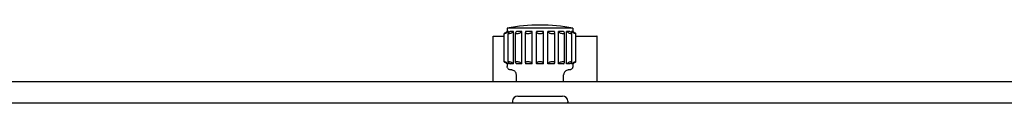
# Model space of a CAD drawing. Extents: x 6599 to 12501, y -2832 to 1341.
# Drawn here: x 8679 to 8964, y 399 to 421 of the extents above; entities that cross this region are included whole.
import ezdxf

# ---------------------------------------------------------------- set-up
doc = ezdxf.new("R2010")
doc.units = 0
doc.header["$LTSCALE"] = 15
doc.header["$MEASUREMENT"] = 0
doc.layers.get('0').update_dxf_attribs({"linetype": 'CONTINUOUS'})

msp = doc.modelspace()

# ---------------------------------------------------------------- linework, layer by layer
for p, q in [((8819.7, 420.4), (8819.7, 419.38)), ((8820.07, 419.05), (8820.07, 419.4)), ((8821.52, 410.11), (8821.52, 419.4)), ((8823.9, 410.11), (8823.9, 419.4)), ((8824.96, 410.33), (8824.96, 419.17)), ((8826.91, 410.11), (8826.91, 419.4)), ((8828.2, 410.14), (8828.2, 419.37)), ((8830.2, 410.14), (8830.2, 419.37)), ((8831.5, 410.11), (8831.5, 419.4)), ((8833.45, 410.33), (8833.45, 419.17)), ((8834.51, 410.11), (8834.51, 419.4)), ((8836.89, 410.11), (8836.89, 419.4)), ((8838.33, 419.05), (8838.33, 419.4)), ((8838.7, 420.4), (8838.7, 419.38)), ((8815.65, 418.1), (8818.85, 418.1)), ((8815.65, 404.94), (8815.65, 418.1)), ((8818.85, 410.68), (8818.85, 418.83)), ((8819.98, 410.61), (8819.98, 418.89)), ((8822.1, 410.49), (8822.1, 419.01)), ((8836.31, 410.49), (8836.31, 419.01)), ((8838.43, 410.61), (8838.43, 418.89)), ((8839.56, 410.68), (8839.56, 418.83)), ((8839.56, 418.1), (8845.65, 418.1)), ((8845.65, 418.1), (8845.65, 404.94)), ((8845.71, 418.1), (8845.65, 418.1)), ((8845.71, 404.94), (8845.71, 418.1)), ((8818.85, 410.68), (8818.85, 410.68)), ((8839.56, 410.68), (8839.56, 410.68)), ((8819.7, 410.12), (8819.7, 409.31)), ((8820.07, 410.11), (8820.07, 410.45)), ((8838.33, 410.11), (8838.33, 410.45)), ((8838.7, 410.12), (8838.7, 409.31)), ((7835.05, 404.94), (9822.45, 404.94)), ((8822.43, 404.94), (8822.36, 406.86)), ((8835.98, 404.94), (8836.04, 406.86)), ((8821.25, 399.24), (8821.25, 398.94)), ((8822.75, 400.74), (8835.75, 400.74)), ((8837.25, 399.24), (8837.25, 398.94)), ((7835.05, 398.74), (9822.45, 398.74))]:
    msp.add_line(p, q)
for centre, radius, start, end in [((8829.2, 371.31), 50, 79.0472, 100.9528), ((8822.75, 399.24), 1.5, 90, 180), ((8835.75, 399.24), 1.5, 0, 90), ((8821.45, 398.94), 0.2, 180, 270), ((8837.05, 398.94), 0.2, 270, 0)]:
    msp.add_arc(centre, radius, start, end)
for centre, major_axis, start_param, end_param in [((8829.2, 420.4), (9.5, 0), 0.000003, 3.141596), ((8829.2, 419.4), (-9.5, 0), 6.00334, 6.213964), ((8829.2, 419.4), (-9.5, 0), 5.654275, 5.864898), ((8829.2, 419.4), (-9.5, 0), 5.305209, 5.515832), ((8829.2, 419.4), (-9.5, 0), 4.956143, 5.166767), ((8829.2, 419.4), (-9.5, 0), 4.607077, 4.817701), ((8829.2, 419.4), (-9.5, 0), 4.257958, 4.4686), ((8829.2, 419.4), (-9.5, 0), 3.908801, 4.119454), ((8829.2, 419.4), (-9.5, 0), 3.559646, 3.770295), ((8829.2, 419.4), (9.5, 0), 0.069221, 0.279845), ((8829.2, 410.11), (-9.5, 0), 6.003341, 6.213964), ((8829.2, 410.11), (9.5, 0), 2.51289, 2.723539), ((8829.2, 410.11), (9.5, 0), 2.163732, 2.374385), ((8829.2, 410.11), (9.5, 0), 1.814585, 2.025228), ((8829.2, 410.11), (9.5, 0), 1.465485, 1.676108), ((8829.2, 410.11), (9.5, 0), 1.116419, 1.327042), ((8829.2, 410.11), (9.5, 0), 0.767353, 0.977976), ((8829.2, 410.11), (9.5, 0), 0.418287, 0.628911), ((8829.2, 410.11), (9.5, 0), 0.069221, 0.279844)]:
    msp.add_ellipse(centre, major_axis=major_axis, ratio=0.000027, start_param=start_param, end_param=end_param)
for points, knots in [([(8819.73, 419.4), (8819.61, 419.33), (8819.49, 419.26), (8819.26, 419.12), (8819.15, 419.05), (8818.98, 418.94), (8818.92, 418.9), (8818.84, 418.83), (8818.84, 418.82), (8818.89, 418.82), (8818.94, 418.83), (8819.1, 418.9), (8819.21, 418.94), (8819.44, 419.05), (8819.58, 419.12), (8819.84, 419.26), (8819.96, 419.33), (8820.07, 419.4)], [-0.6443869, -0.6443869, -0.6443869, -0.6443869, -0.6051983, -0.6051983, -0.5599697, -0.5599697, -0.5183427, -0.5183427, -0.4767158, -0.4767158, -0.4350888, -0.4350888, -0.3934618, -0.3934618, -0.3482332, -0.3482332, -0.3090446, -0.3090446, -0.3090446, -0.3090446]), ([(8820.52, 419.4), (8820.42, 419.33), (8820.32, 419.26), (8820.14, 419.12), (8820.07, 419.05), (8819.99, 418.94), (8819.97, 418.9), (8820, 418.83), (8820.04, 418.82), (8820.18, 418.82), (8820.28, 418.83), (8820.51, 418.9), (8820.64, 418.94), (8820.91, 419.05), (8821.05, 419.12), (8821.31, 419.26), (8821.43, 419.33), (8821.52, 419.4)], [-0.6443869, -0.6443869, -0.6443869, -0.6443869, -0.6051983, -0.6051983, -0.5599697, -0.5599697, -0.5183427, -0.5183427, -0.4767158, -0.4767158, -0.4350888, -0.4350888, -0.3934618, -0.3934618, -0.3482332, -0.3482332, -0.3090446, -0.3090446, -0.3090446, -0.3090446]), ([(8822.37, 419.4), (8822.29, 419.33), (8822.22, 419.26), (8822.12, 419.12), (8822.09, 419.05), (8822.1, 418.94), (8822.13, 418.9), (8822.26, 418.83), (8822.35, 418.82), (8822.56, 418.82), (8822.69, 418.83), (8822.97, 418.9), (8823.11, 418.94), (8823.38, 419.05), (8823.51, 419.12), (8823.74, 419.26), (8823.83, 419.33), (8823.9, 419.4)], [-0.6443869, -0.6443869, -0.6443869, -0.6443869, -0.6051983, -0.6051983, -0.5599697, -0.5599697, -0.5183427, -0.5183427, -0.4767158, -0.4767158, -0.4350888, -0.4350888, -0.3934618, -0.3934618, -0.3482332, -0.3482332, -0.3090446, -0.3090446, -0.3090446, -0.3090446]), ([(8825.03, 419.4), (8824.99, 419.33), (8824.96, 419.26), (8824.95, 419.12), (8824.98, 419.05), (8825.08, 418.94), (8825.15, 418.9), (8825.36, 418.83), (8825.48, 418.82), (8825.74, 418.82), (8825.89, 418.83), (8826.17, 418.9), (8826.31, 418.94), (8826.55, 419.05), (8826.66, 419.12), (8826.82, 419.26), (8826.88, 419.33), (8826.91, 419.4)], [-0.6443869, -0.6443869, -0.6443869, -0.6443869, -0.6051983, -0.6051983, -0.5599697, -0.5599697, -0.5183427, -0.5183427, -0.4767158, -0.4767158, -0.4350888, -0.4350888, -0.3934618, -0.3934618, -0.3482332, -0.3482332, -0.3090446, -0.3090446, -0.3090446, -0.3090446]), ([(8828.21, 419.4), (8828.2, 419.33), (8828.21, 419.26), (8828.29, 419.12), (8828.37, 419.05), (8828.55, 418.94), (8828.66, 418.9), (8828.92, 418.83), (8829.07, 418.82), (8829.34, 418.82), (8829.49, 418.83), (8829.75, 418.9), (8829.86, 418.94), (8830.04, 419.05), (8830.11, 419.12), (8830.19, 419.26), (8830.21, 419.33), (8830.2, 419.4)], [-0.6443869, -0.6443869, -0.6443869, -0.6443869, -0.6051983, -0.6051983, -0.5599697, -0.5599697, -0.5183427, -0.5183427, -0.4767158, -0.4767158, -0.4350888, -0.4350888, -0.3934618, -0.3934618, -0.3482332, -0.3482332, -0.3090446, -0.3090446, -0.3090446, -0.3090446]), ([(8831.5, 419.4), (8831.53, 419.33), (8831.59, 419.26), (8831.75, 419.12), (8831.86, 419.05), (8832.1, 418.94), (8832.23, 418.9), (8832.52, 418.83), (8832.67, 418.82), (8832.93, 418.82), (8833.05, 418.83), (8833.26, 418.9), (8833.33, 418.94), (8833.43, 419.05), (8833.46, 419.12), (8833.45, 419.26), (8833.42, 419.33), (8833.37, 419.4)], [-0.6443869, -0.6443869, -0.6443869, -0.6443869, -0.6051983, -0.6051983, -0.5599697, -0.5599697, -0.5183427, -0.5183427, -0.4767158, -0.4767158, -0.4350888, -0.4350888, -0.3934618, -0.3934618, -0.3482332, -0.3482332, -0.3090446, -0.3090446, -0.3090446, -0.3090446]), ([(8834.51, 419.4), (8834.58, 419.33), (8834.67, 419.26), (8834.89, 419.12), (8835.03, 419.05), (8835.3, 418.94), (8835.44, 418.9), (8835.72, 418.83), (8835.85, 418.82), (8836.06, 418.82), (8836.15, 418.83), (8836.27, 418.9), (8836.31, 418.94), (8836.31, 419.05), (8836.29, 419.12), (8836.19, 419.26), (8836.12, 419.33), (8836.04, 419.4)], [-0.6443869, -0.6443869, -0.6443869, -0.6443869, -0.6051983, -0.6051983, -0.5599697, -0.5599697, -0.5183427, -0.5183427, -0.4767158, -0.4767158, -0.4350888, -0.4350888, -0.3934618, -0.3934618, -0.3482332, -0.3482332, -0.3090446, -0.3090446, -0.3090446, -0.3090446]), ([(8836.89, 419.4), (8836.98, 419.33), (8837.1, 419.26), (8837.35, 419.12), (8837.5, 419.05), (8837.77, 418.94), (8837.9, 418.9), (8838.13, 418.83), (8838.23, 418.82), (8838.37, 418.82), (8838.41, 418.83), (8838.44, 418.9), (8838.42, 418.94), (8838.34, 419.05), (8838.27, 419.12), (8838.09, 419.26), (8837.99, 419.33), (8837.89, 419.4)], [-0.6443869, -0.6443869, -0.6443869, -0.6443869, -0.6051983, -0.6051983, -0.5599697, -0.5599697, -0.5183427, -0.5183427, -0.4767158, -0.4767158, -0.4350888, -0.4350888, -0.3934618, -0.3934618, -0.3482332, -0.3482332, -0.3090446, -0.3090446, -0.3090446, -0.3090446]), ([(8838.33, 419.4), (8838.45, 419.33), (8838.57, 419.26), (8838.83, 419.12), (8838.97, 419.05), (8839.2, 418.94), (8839.3, 418.9), (8839.47, 418.83), (8839.52, 418.82), (8839.57, 418.82), (8839.56, 418.83), (8839.49, 418.9), (8839.43, 418.94), (8839.26, 419.05), (8839.15, 419.12), (8838.91, 419.26), (8838.8, 419.33), (8838.68, 419.4)], [-0.6443869, -0.6443869, -0.6443869, -0.6443869, -0.6051983, -0.6051983, -0.5599697, -0.5599697, -0.5183427, -0.5183427, -0.4767158, -0.4767158, -0.4350888, -0.4350888, -0.3934618, -0.3934618, -0.3482332, -0.3482332, -0.3090446, -0.3090446, -0.3090446, -0.3090446]), ([(8820.07, 410.11), (8819.96, 410.17), (8819.84, 410.24), (8819.58, 410.38), (8819.44, 410.45), (8819.21, 410.56), (8819.1, 410.61), (8818.94, 410.67), (8818.89, 410.68), (8818.84, 410.68), (8818.84, 410.67), (8818.92, 410.61), (8818.98, 410.56), (8819.15, 410.45), (8819.26, 410.38), (8819.49, 410.24), (8819.61, 410.17), (8819.73, 410.11)], [-0.3413824, -0.3413824, -0.3413824, -0.3413824, -0.3021938, -0.3021938, -0.2569652, -0.2569652, -0.2153382, -0.2153382, -0.1737112, -0.1737112, -0.1320842, -0.1320842, -0.0904572, -0.0904572, -0.0452286, -0.0452286, -0.00604, -0.00604, -0.00604, -0.00604]), ([(8819.7, 410.12), (8819.6, 410.18), (8819.49, 410.25), (8819.26, 410.38), (8819.15, 410.45), (8818.98, 410.56), (8818.92, 410.61), (8818.86, 410.66), (8818.85, 410.67), (8818.85, 410.68)], [-0.3387892, -0.3387892, -0.3387892, -0.3387892, -0.3021938, -0.3021938, -0.2569652, -0.2569652, -0.2153382, -0.2153382, -0.1908947, -0.1908947, -0.1908947, -0.1908947]), ([(8821.52, 410.11), (8821.43, 410.17), (8821.31, 410.24), (8821.05, 410.38), (8820.91, 410.45), (8820.64, 410.56), (8820.51, 410.61), (8820.28, 410.67), (8820.18, 410.68), (8820.04, 410.68), (8820, 410.67), (8819.97, 410.61), (8819.99, 410.56), (8820.07, 410.45), (8820.14, 410.38), (8820.32, 410.24), (8820.42, 410.17), (8820.52, 410.11)], [-0.3413824, -0.3413824, -0.3413824, -0.3413824, -0.3021938, -0.3021938, -0.2569652, -0.2569652, -0.2153382, -0.2153382, -0.1737112, -0.1737112, -0.1320842, -0.1320842, -0.0904572, -0.0904572, -0.0452286, -0.0452286, -0.00604, -0.00604, -0.00604, -0.00604]), ([(8823.9, 410.11), (8823.83, 410.17), (8823.74, 410.24), (8823.51, 410.38), (8823.38, 410.45), (8823.11, 410.56), (8822.97, 410.61), (8822.69, 410.67), (8822.56, 410.68), (8822.35, 410.68), (8822.26, 410.67), (8822.13, 410.61), (8822.1, 410.56), (8822.09, 410.45), (8822.12, 410.38), (8822.22, 410.24), (8822.29, 410.17), (8822.37, 410.11)], [-0.3413824, -0.3413824, -0.3413824, -0.3413824, -0.3021938, -0.3021938, -0.2569652, -0.2569652, -0.2153382, -0.2153382, -0.1737112, -0.1737112, -0.1320842, -0.1320842, -0.0904572, -0.0904572, -0.0452286, -0.0452286, -0.00604, -0.00604, -0.00604, -0.00604]), ([(8826.91, 410.11), (8826.88, 410.17), (8826.82, 410.24), (8826.66, 410.38), (8826.55, 410.45), (8826.31, 410.56), (8826.17, 410.61), (8825.89, 410.67), (8825.74, 410.68), (8825.48, 410.68), (8825.36, 410.67), (8825.15, 410.61), (8825.08, 410.56), (8824.98, 410.45), (8824.95, 410.38), (8824.96, 410.24), (8824.99, 410.17), (8825.03, 410.11)], [-0.3413824, -0.3413824, -0.3413824, -0.3413824, -0.3021938, -0.3021938, -0.2569652, -0.2569652, -0.2153382, -0.2153382, -0.1737112, -0.1737112, -0.1320842, -0.1320842, -0.0904572, -0.0904572, -0.0452286, -0.0452286, -0.00604, -0.00604, -0.00604, -0.00604]), ([(8830.2, 410.11), (8830.21, 410.17), (8830.19, 410.24), (8830.11, 410.38), (8830.04, 410.45), (8829.86, 410.56), (8829.75, 410.61), (8829.49, 410.67), (8829.34, 410.68), (8829.07, 410.68), (8828.92, 410.67), (8828.66, 410.61), (8828.55, 410.56), (8828.37, 410.45), (8828.29, 410.38), (8828.21, 410.24), (8828.2, 410.17), (8828.21, 410.11)], [-0.3413824, -0.3413824, -0.3413824, -0.3413824, -0.3021938, -0.3021938, -0.2569652, -0.2569652, -0.2153382, -0.2153382, -0.1737112, -0.1737112, -0.1320842, -0.1320842, -0.0904572, -0.0904572, -0.0452286, -0.0452286, -0.00604, -0.00604, -0.00604, -0.00604]), ([(8833.37, 410.11), (8833.42, 410.17), (8833.45, 410.24), (8833.46, 410.38), (8833.43, 410.45), (8833.33, 410.56), (8833.26, 410.61), (8833.05, 410.67), (8832.93, 410.68), (8832.67, 410.68), (8832.52, 410.67), (8832.23, 410.61), (8832.1, 410.56), (8831.86, 410.45), (8831.75, 410.38), (8831.59, 410.24), (8831.53, 410.17), (8831.5, 410.11)], [-0.3413824, -0.3413824, -0.3413824, -0.3413824, -0.3021938, -0.3021938, -0.2569652, -0.2569652, -0.2153382, -0.2153382, -0.1737112, -0.1737112, -0.1320842, -0.1320842, -0.0904572, -0.0904572, -0.0452286, -0.0452286, -0.00604, -0.00604, -0.00604, -0.00604]), ([(8836.04, 410.11), (8836.12, 410.17), (8836.19, 410.24), (8836.29, 410.38), (8836.31, 410.45), (8836.31, 410.56), (8836.27, 410.61), (8836.15, 410.67), (8836.06, 410.68), (8835.85, 410.68), (8835.72, 410.67), (8835.44, 410.61), (8835.3, 410.56), (8835.03, 410.45), (8834.89, 410.38), (8834.67, 410.24), (8834.58, 410.17), (8834.51, 410.11)], [-0.3413824, -0.3413824, -0.3413824, -0.3413824, -0.3021938, -0.3021938, -0.2569652, -0.2569652, -0.2153382, -0.2153382, -0.1737112, -0.1737112, -0.1320842, -0.1320842, -0.0904572, -0.0904572, -0.0452286, -0.0452286, -0.00604, -0.00604, -0.00604, -0.00604]), ([(8837.89, 410.11), (8837.99, 410.17), (8838.09, 410.24), (8838.27, 410.38), (8838.34, 410.45), (8838.42, 410.56), (8838.44, 410.61), (8838.41, 410.67), (8838.37, 410.68), (8838.23, 410.68), (8838.13, 410.67), (8837.9, 410.61), (8837.77, 410.56), (8837.5, 410.45), (8837.35, 410.38), (8837.1, 410.24), (8836.98, 410.17), (8836.89, 410.11)], [-0.3413824, -0.3413824, -0.3413824, -0.3413824, -0.3021938, -0.3021938, -0.2569652, -0.2569652, -0.2153382, -0.2153382, -0.1737112, -0.1737112, -0.1320842, -0.1320842, -0.0904572, -0.0904572, -0.0452286, -0.0452286, -0.00604, -0.00604, -0.00604, -0.00604]), ([(8838.68, 410.11), (8838.8, 410.17), (8838.91, 410.24), (8839.15, 410.38), (8839.26, 410.45), (8839.43, 410.56), (8839.49, 410.61), (8839.56, 410.67), (8839.57, 410.68), (8839.52, 410.68), (8839.47, 410.67), (8839.3, 410.61), (8839.2, 410.56), (8838.97, 410.45), (8838.83, 410.38), (8838.57, 410.24), (8838.45, 410.17), (8838.33, 410.11)], [-0.3413824, -0.3413824, -0.3413824, -0.3413824, -0.3021938, -0.3021938, -0.2569652, -0.2569652, -0.2153382, -0.2153382, -0.1737112, -0.1737112, -0.1320842, -0.1320842, -0.0904572, -0.0904572, -0.0452286, -0.0452286, -0.00604, -0.00604, -0.00604, -0.00604]), ([(8839.56, 410.68), (8839.56, 410.67), (8839.55, 410.66), (8839.49, 410.61), (8839.43, 410.56), (8839.26, 410.45), (8839.15, 410.38), (8838.92, 410.25), (8838.81, 410.18), (8838.7, 410.12)], [-0.1565277, -0.1565277, -0.1565277, -0.1565277, -0.1320842, -0.1320842, -0.0904572, -0.0904572, -0.0452286, -0.0452286, -0.0086332, -0.0086332, -0.0086332, -0.0086332]), ([(8820.88, 408.31), (8820.83, 408.31), (8820.79, 408.31), (8820.74, 408.31), (8820.72, 408.31), (8820.71, 408.31), (8820.71, 408.31), (8820.7, 408.31), (8820.7, 408.31), (8820.7, 408.31), (8820.7, 408.31), (8820.7, 408.31), (8820.7, 408.31), (8820.69, 408.31), (8820.69, 408.31), (8820.69, 408.31), (8820.69, 408.31), (8820.68, 408.31), (8820.67, 408.31), (8820.66, 408.31), (8820.66, 408.31), (8820.64, 408.31), (8820.62, 408.31), (8820.56, 408.32), (8820.51, 408.32), (8820.36, 408.36), (8820.26, 408.4), (8820.08, 408.52), (8820, 408.59), (8819.86, 408.75), (8819.81, 408.85), (8819.73, 409.05), (8819.71, 409.15), (8819.7, 409.27), (8819.7, 409.29), (8819.7, 409.31)], [2.6431959, 2.6431959, 2.6431959, 2.6431959, 2.7178452, 2.7178452, 2.7717957, 2.7717957, 2.7957263, 2.7957263, 2.8046996, 2.8046996, 2.8114372, 2.8114372, 2.8122885, 2.8122885, 2.8130969, 2.8130969, 2.8139105, 2.8139105, 2.8155417, 2.8155417, 2.817144, 2.817144, 2.8219494, 2.8219494, 2.8363886, 2.8363886, 2.867983, 2.867983, 2.8998524, 2.8998524, 2.9317158, 2.9317158, 2.9635795, 2.9635795, 2.9684529, 2.9684529, 2.9684529, 2.9684529]), ([(8822.36, 406.86), (8822.36, 407.02), (8822.33, 407.18), (8822.21, 407.48), (8822.13, 407.63), (8821.93, 407.87), (8821.81, 407.98), (8821.54, 408.16), (8821.39, 408.22), (8821.16, 408.28), (8821.08, 408.29), (8820.98, 408.3), (8820.96, 408.3), (8820.93, 408.31), (8820.91, 408.31), (8820.9, 408.31), (8820.89, 408.31), (8820.88, 408.31), (8820.88, 408.31), (8820.88, 408.31), (8820.88, 408.31), (8820.87, 408.31), (8820.87, 408.31), (8820.87, 408.31), (8820.87, 408.31), (8820.87, 408.31), (8820.87, 408.31), (8820.87, 408.31)], [0, 0, 0, 0, 0.0486441, 0.0486441, 0.0964091, 0.0964091, 0.1442056, 0.1442056, 0.192001, 0.192001, 0.2156665, 0.2156665, 0.2215642, 0.2215642, 0.2259963, 0.2259963, 0.227515, 0.227515, 0.2281188, 0.2281188, 0.2293441, 0.2293441, 0.2317719, 0.2317719, 0.2349574, 0.2349574, 0.2405223, 0.2405223, 0.2405223, 0.2405223]), ([(8837.54, 408.31), (8837.54, 408.31), (8837.54, 408.31), (8837.54, 408.31), (8837.54, 408.31), (8837.54, 408.31), (8837.54, 408.31), (8837.53, 408.31), (8837.53, 408.31), (8837.53, 408.31), (8837.53, 408.31), (8837.52, 408.31), (8837.52, 408.31), (8837.51, 408.31), (8837.5, 408.31), (8837.48, 408.31), (8837.47, 408.3), (8837.43, 408.3), (8837.4, 408.3), (8837.28, 408.29), (8837.2, 408.27), (8836.96, 408.2), (8836.81, 408.12), (8836.55, 407.94), (8836.43, 407.82), (8836.24, 407.57), (8836.17, 407.42), (8836.07, 407.14), (8836.05, 407), (8836.04, 406.86)], [2.8219036, 2.8219036, 2.8219036, 2.8219036, 2.8238443, 2.8238443, 2.8284505, 2.8284505, 2.831909, 2.831909, 2.8339248, 2.8339248, 2.8345284, 2.8345284, 2.835756, 2.835756, 2.838188, 2.838188, 2.8411578, 2.8411578, 2.8500651, 2.8500651, 2.8768746, 2.8768746, 2.925051, 2.925051, 2.972832, 2.972832, 3.0206279, 3.0206279, 3.0624857, 3.0624857, 3.0624857, 3.0624857]), ([(8838.7, 409.31), (8838.7, 409.2), (8838.69, 409.09), (8838.62, 408.89), (8838.57, 408.79), (8838.44, 408.62), (8838.36, 408.54), (8838.19, 408.42), (8838.09, 408.38), (8837.94, 408.33), (8837.88, 408.32), (8837.8, 408.31), (8837.78, 408.31), (8837.75, 408.31), (8837.74, 408.31), (8837.73, 408.31), (8837.73, 408.31), (8837.72, 408.31), (8837.72, 408.31), (8837.72, 408.31), (8837.71, 408.31), (8837.71, 408.31), (8837.71, 408.31), (8837.71, 408.31), (8837.71, 408.31), (8837.71, 408.31), (8837.71, 408.31), (8837.7, 408.31), (8837.7, 408.31), (8837.69, 408.31), (8837.68, 408.31), (8837.63, 408.31), (8837.58, 408.31), (8837.53, 408.31)], [0, 0, 0, 0, 0.0324297, 0.0324297, 0.064273, 0.064273, 0.0961374, 0.0961374, 0.128001, 0.128001, 0.1437778, 0.1437778, 0.1517056, 0.1517056, 0.1538221, 0.1538221, 0.1546513, 0.1546513, 0.1554639, 0.1554639, 0.156274, 0.156274, 0.1578899, 0.1578899, 0.1601153, 0.1601153, 0.1667858, 0.1667858, 0.1867898, 0.1867898, 0.2468362, 0.2468362, 0.3251757, 0.3251757, 0.3251757, 0.3251757])]:
    msp.add_open_spline(points, degree=3, knots=knots)

doc.saveas('drawing.dxf')
